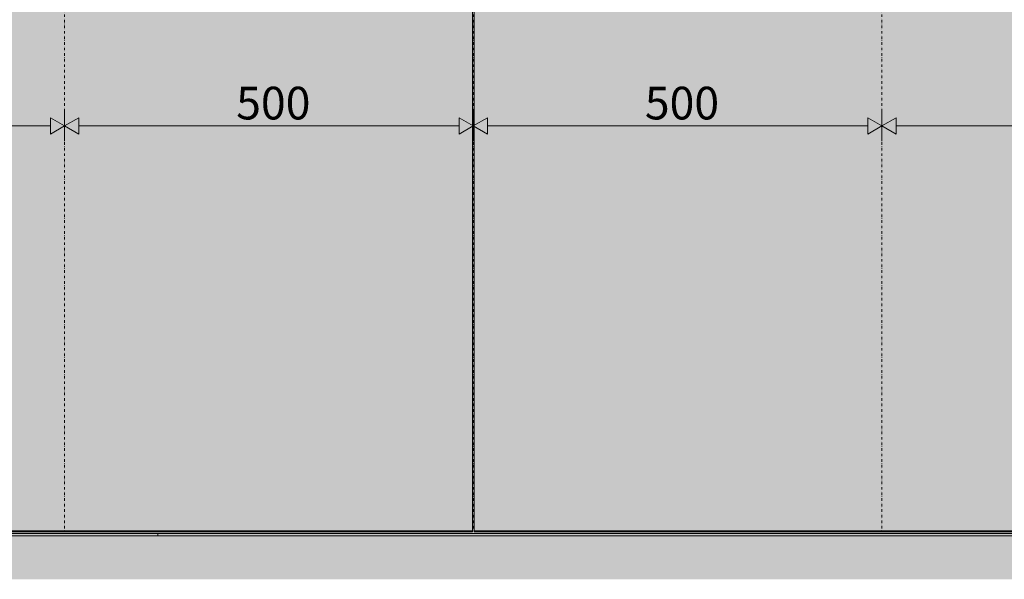
# Model space of a CAD drawing. Units: millimetres. Extents: x 81410 to 95768, y -102 to 3037.
# Drawn here: x 82251 to 83456, y -53 to 631 of the extents above; entities that cross this region are included whole.
import ezdxf

# ---------------------------------------------------------------- set-up
doc = ezdxf.new("R2010")
doc.units = ezdxf.units.MM
doc.header["$MEASUREMENT"] = 0
doc.linetypes.add('Dot & Dashed', pattern=[6.702778, 3.175, -1.763889, 0, -1.763889])
for name, color, linetype, lineweight, true_color in [('A_A HEV RONIMISSEIN_1_AR - PÕRANDAD_Pen_No__170', 7, 'Continuous', 13, 0xb6b6b6), ('A_A HEV RONIMISSEIN_1_AR - PÕRANDAD_Pen_No__87', 7, 'Continuous', 9, 0x8a8a8a), ('A_A HEV RONIMISSEIN_1_AR - SEINAD - siseseinad_Pen_No__87', 7, 'Continuous', 9, 0x8a8a8a), ('A_A HEV RONIMISSEIN_1_SA - MÕÕDUD - erimööbel_Pen_No__245', 7, 'Continuous', 13, 0x474874), ('A_A HEV RONIMISSEIN_1_SA - SISUSTUS - erimööbel_Pen_No__87', 7, 'Continuous', 9, 0x8a8a8a), ('A_A HEV RONIMISSEIN_1_SA - VIIMISTLUS - sein 3D_Pen_No__87', 7, 'Continuous', 9, 0x8a8a8a)]:
    doc.layers.add(name, color=color, linetype=linetype, lineweight=lineweight, true_color=true_color)
for name, color, linetype in [('A_A HEV RONIMISSEIN_1_AR - SEINAD - siseseinad', 7, 'Continuous'), ('A_A HEV RONIMISSEIN_1_SA - SISUSTUS - erimööbel', 7, 'Continuous'), ('A_A HEV RONIMISSEIN_1_SA - VIIMISTLUS - sein 3D', 7, 'Continuous')]:
    doc.layers.add(name, color=color, linetype=linetype)
doc.styles.add('GENERATED_STYLE_1', font='txt')

msp = doc.modelspace()

# ---------------------------------------------------------------- hatches: boundary and pattern name
at = {"layer": 'A_A HEV RONIMISSEIN_1_AR - PÕRANDAD_Pen_No__170', "linetype": 'Continuous', "lineweight": 13, "true_color": 0xb6b6b6}
msp.add_hatch(color=253, dxfattribs=at).paths.add_polyline_path([(81410.3, -53.2), (90483.5, -53.2), (90483.5, 0), (81410.3, 0)])
at = {"layer": 'A_A HEV RONIMISSEIN_1_AR - SEINAD - siseseinad', "linetype": 'Continuous', "lineweight": 0, "true_color": 0xffffff}
for points in [[(81434.3, 0), (82420.3, 0), (82420.3, 3), (81434.3, 3)], [(82420.3, 3), (82420.3, 0), (88556, 0), (88556, 3)]]:
    msp.add_hatch(color=7, dxfattribs=at).paths.add_polyline_path(points)
at = {"layer": 'A_A HEV RONIMISSEIN_1_SA - MÕÕDUD - erimööbel_Pen_No__245', "linetype": 'Continuous', "lineweight": 13, "true_color": 0x474874}
for points in [[(82306, 501.3), (82288.7, 511.3), (82288.7, 491.3)], [(82306, 501.3), (82323.3, 491.3), (82323.3, 511.3)], [(82806, 501.3), (82788.7, 511.3), (82788.7, 491.3)], [(82806, 501.3), (82823.3, 491.3), (82823.3, 511.3)], [(83306, 501.3), (83288.7, 511.3), (83288.7, 491.3)], [(83306, 501.3), (83323.3, 491.3), (83323.3, 511.3)]]:
    msp.add_hatch(color=167, dxfattribs=at).paths.add_polyline_path(points)
at = {"layer": 'A_A HEV RONIMISSEIN_1_SA - SISUSTUS - erimööbel', "linetype": 'Continuous', "lineweight": 0, "true_color": 0xe8e7e1}
for points in [[(82805, 2945), (81417, 2945), (81417, 5), (82805, 5)], [(84307, 2945), (82807, 2945), (82807, 5), (84307, 5)]]:
    msp.add_hatch(color=254, dxfattribs=at).paths.add_polyline_path(points)
at = {"layer": 'A_A HEV RONIMISSEIN_1_SA - VIIMISTLUS - sein 3D', "linetype": 'Continuous', "lineweight": 0, "true_color": 0xffffff}
h = msp.add_hatch(color=7, dxfattribs=at)
h.paths.add_polyline_path([(90316, 2950), (81415.3, 2950), (81415.3, 2937), (81417, 2937), (81417, 2944), (82805, 2944), (82805, 986.1), (82807, 985.3), (82807, 2944), (84307, 2944), (84307, 2250), (84309, 2250), (84309, 2944), (85809, 2944), (85809, 6), (84309, 6), (84309, 285.6), (84307, 286.4), (84307, 6), (82807, 6), (82807, 953.1), (82805, 953.9), (82805, 6), (81434.3, 6), (81434.3, 3), (90316, 3)])
h.paths.add_polyline_path([(85811, 2944), (87311, 2944), (87311, 6), (85811, 6)], flags=0)
h.paths.add_polyline_path([(87313, 6), (87313, 2944), (88813, 2944), (88813, 6)], flags=0)
h.paths.add_polyline_path([(88815, 2944), (90315, 2944), (90315, 6), (88815, 6)], flags=0)

# ---------------------------------------------------------------- linework, layer by layer
at = {"layer": 'A_A HEV RONIMISSEIN_1_AR - PÕRANDAD_Pen_No__87', "color": 252, "linetype": 'Continuous', "lineweight": 9, "true_color": 0x8a8a8a, "flags": 128}
msp.add_lwpolyline([(90483.5, 0), (81415.3, 0), (81410.3, 0)], dxfattribs=at)
at = {"layer": 'A_A HEV RONIMISSEIN_1_AR - SEINAD - siseseinad_Pen_No__87', "color": 252, "linetype": 'Continuous', "lineweight": 9, "true_color": 0x8a8a8a}
msp.add_line((82420.3, 0), (82420.3, 3), dxfattribs=at)
at = {"layer": 'A_A HEV RONIMISSEIN_1_AR - SEINAD - siseseinad_Pen_No__87', "color": 252, "linetype": 'Dot & Dashed', "lineweight": 9, "true_color": 0x8a8a8a, "flags": 128}
for points in [[(82306, 2944), (82306, 6)], [(82806, 2944), (82806, 6)], [(83306, 2944), (83306, 6)]]:
    msp.add_lwpolyline(points, dxfattribs=at)
at = {"layer": 'A_A HEV RONIMISSEIN_1_SA - MÕÕDUD - erimööbel_Pen_No__245', "color": 167, "linetype": 'Continuous', "lineweight": 13, "true_color": 0x474874}
for p, q in [((82306, 482.6), (82306, 520.1)), ((82806, 482.6), (82806, 520.1)), ((83306, 482.6), (83306, 520.1)), ((82288.7, 491.3), (82288.7, 511.3)), ((82306, 501.3), (82288.7, 511.3)), ((82306, 501.3), (82323.3, 511.3)), ((82323.3, 511.3), (82323.3, 491.3)), ((82788.7, 491.3), (82788.7, 511.3)), ((82806, 501.3), (82788.7, 511.3)), ((82806, 501.3), (82823.3, 511.3)), ((82823.3, 511.3), (82823.3, 491.3)), ((83288.7, 491.3), (83288.7, 511.3)), ((83306, 501.3), (83288.7, 511.3)), ((83306, 501.3), (83323.3, 511.3)), ((83323.3, 511.3), (83323.3, 491.3)), ((81823.3, 501.3), (82288.7, 501.3)), ((82306, 501.3), (82288.7, 491.3)), ((82306, 501.3), (82323.3, 491.3)), ((82323.3, 501.3), (82788.7, 501.3)), ((82806, 501.3), (82788.7, 491.3)), ((82806, 501.3), (82823.3, 491.3)), ((82823.3, 501.3), (83288.7, 501.3)), ((83306, 501.3), (83288.7, 491.3)), ((83306, 501.3), (83323.3, 491.3)), ((83323.3, 501.3), (83790.7, 501.3))]:
    msp.add_line(p, q, dxfattribs=at)
at = {"layer": 'A_A HEV RONIMISSEIN_1_SA - SISUSTUS - erimööbel_Pen_No__87', "color": 252, "linetype": 'Continuous', "lineweight": 9, "true_color": 0x8a8a8a}
for p, q in [((82805, 6), (82805, 953.9)), ((82807, 953.1), (82807, 6)), ((81417, 6), (82805, 6)), ((82807, 6), (84307, 6))]:
    msp.add_line(p, q, dxfattribs=at)
at = {"layer": 'A_A HEV RONIMISSEIN_1_SA - SISUSTUS - erimööbel_Pen_No__87', "color": 252, "linetype": 'Continuous', "lineweight": 9, "true_color": 0x8a8a8a, "flags": 128}
for points in [[(82805, 2945), (81417, 2945), (81417, 5), (82805, 5)], [(84307, 2945), (82807, 2945), (82807, 5), (84307, 5)]]:
    msp.add_lwpolyline(points, close=True, dxfattribs=at)
at = {"layer": 'A_A HEV RONIMISSEIN_1_SA - VIIMISTLUS - sein 3D_Pen_No__87', "color": 252, "linetype": 'Continuous', "lineweight": 9, "true_color": 0x8a8a8a}
msp.add_line((81434.3, 3), (90316, 3), dxfattribs=at)

# ---------------------------------------------------------------- texts
at = {"layer": 'A_A HEV RONIMISSEIN_1_SA - MÕÕDUD - erimööbel_Pen_No__245', "color": 167, "linetype": 'Continuous', "lineweight": 13, "true_color": 0x474874, "char_height": 40, "width": 79.688, "attachment_point": 7, "style": 'GENERATED_STYLE_1'}
for insert in [(82516, 509.3), (83016, 509.3)]:
    msp.add_mtext('\\A1;{\\pql;\\fSwis721 Cn BT|b0|i0|c0|p0;\\W1.000000;500}', dxfattribs=dict(at, insert=insert))

doc.saveas('drawing.dxf')
